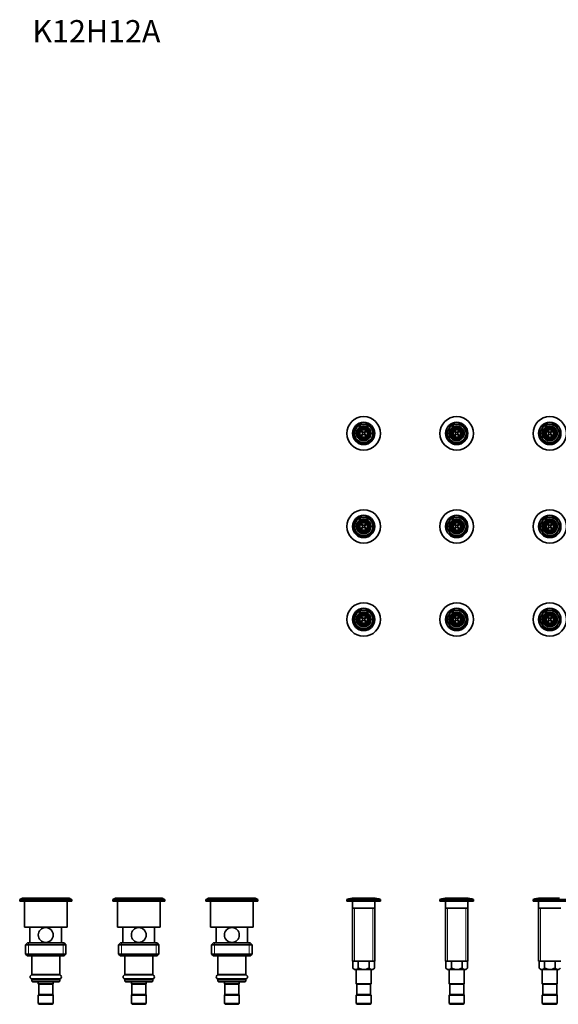
# Model space of a CAD drawing. Units: millimetres. Extents: x -388 to 1233, y 24 to 1164.
# Drawn here: x 32 to 321, y 614 to 1143 of the extents above; entities that cross this region are included whole.
import ezdxf
from ezdxf.enums import TextEntityAlignment as Align

# ---------------------------------------------------------------- set-up
doc = ezdxf.new("R2010")
doc.units = ezdxf.units.MM
for name, color, linetype in [('DV3_Défaut', 7, 'Continuous'), ('DV4_Défaut', 7, 'Continuous'), ('DV7_Défaut', 7, 'Continuous'), ('Défaut', 7, 'Continuous')]:
    doc.layers.add(name, color=color, linetype=linetype)
doc.styles.add('SEACAD_Solid_Edge_ANSIB', font='seansbd.ttf')

# ---------------------------------------------------------------- blocks, each defined once
blk = doc.blocks.new('SEANNOT_GROUP2')
at = {"layer": 'Défaut', "color": 7, "lineweight": 5, "style": 'SEACAD_Solid_Edge_ANSIB'}
blk.add_text('K12H12A', height=12, dxfattribs=at).set_placement((38.85, 1143.02), align=Align.TOP_LEFT)
blk = doc.blocks.new('SE2')
at = {"layer": 'DV3_Défaut', "color": 7, "lineweight": 35}
for p, q in [((225.86, 670.36), (207.86, 670.36)), ((207.86, 670.36), (207.86, 669.56)), ((225.86, 669.56), (207.86, 669.56)), ((210.86, 669.56), (210.86, 665.76)), ((222.01, 671.06), (211.71, 671.06)), ((222.86, 665.76), (222.86, 669.56)), ((225.86, 669.56), (225.86, 670.36)), ((275.86, 670.36), (257.86, 670.36)), ((257.86, 670.36), (257.86, 669.56)), ((275.86, 669.56), (257.86, 669.56)), ((260.86, 669.56), (260.86, 665.76)), ((272.01, 671.06), (261.71, 671.06)), ((272.86, 665.76), (272.86, 669.56)), ((275.86, 669.56), (275.86, 670.36)), ((307.86, 670.36), (325.86, 670.36)), ((307.86, 670.36), (307.86, 669.56)), ((307.86, 669.56), (325.86, 669.56)), ((310.86, 669.56), (310.86, 665.76)), ((311.71, 671.06), (322.01, 671.06)), ((210.86, 665.76), (210.86, 637.26)), ((222.86, 665.76), (210.86, 665.76)), ((222.86, 637.26), (222.86, 665.76)), ((260.86, 665.76), (260.86, 637.26)), ((272.86, 665.76), (260.86, 665.76)), ((272.86, 637.26), (272.86, 665.76)), ((310.86, 665.76), (310.86, 637.26)), ((322.86, 665.76), (310.86, 665.76)), ((222.86, 637.26), (210.86, 637.26)), ((211.09, 637.26), (211.09, 633.53)), ((213.98, 637.26), (213.98, 633.53)), ((219.75, 637.26), (219.75, 633.53)), ((222.64, 637.26), (222.64, 633.53)), ((272.86, 637.26), (260.86, 637.26)), ((261.09, 637.26), (261.09, 633.53)), ((263.98, 637.26), (263.98, 633.53)), ((269.75, 637.26), (269.75, 633.53)), ((272.64, 637.26), (272.64, 633.53)), ((310.86, 637.26), (322.86, 637.26)), ((311.09, 637.26), (311.09, 633.53)), ((313.98, 637.26), (313.98, 633.53)), ((319.75, 637.26), (319.75, 633.53)), ((211.09, 633.53), (211.86, 632.76)), ((212.53, 632.76), (211.86, 632.76)), ((216.86, 632.76), (212.53, 632.76)), ((212.86, 632.76), (212.86, 625.06)), ((221.19, 632.76), (216.86, 632.76)), ((220.86, 625.06), (220.86, 632.76)), ((221.19, 632.76), (221.86, 632.76)), ((221.86, 632.76), (222.64, 633.53)), ((261.09, 633.53), (261.86, 632.76)), ((262.53, 632.76), (261.86, 632.76)), ((266.86, 632.76), (262.53, 632.76)), ((262.86, 632.76), (262.86, 625.06)), ((271.19, 632.76), (266.86, 632.76)), ((270.86, 625.06), (270.86, 632.76)), ((271.19, 632.76), (271.86, 632.76)), ((271.86, 632.76), (272.64, 633.53)), ((311.09, 633.53), (311.86, 632.76)), ((312.53, 632.76), (311.86, 632.76)), ((316.86, 632.76), (312.53, 632.76)), ((312.86, 632.76), (312.86, 625.06)), ((321.19, 632.76), (316.86, 632.76)), ((320.86, 625.06), (320.86, 632.76)), ((321.19, 632.76), (321.86, 632.76)), ((220.86, 625.06), (212.86, 625.06)), ((212.86, 625.06), (213.11, 624.81)), ((220.61, 624.81), (213.11, 624.81)), ((213.11, 624.81), (213.11, 619.31)), ((220.61, 624.81), (220.86, 625.06)), ((220.61, 619.31), (220.61, 624.81)), ((270.86, 625.06), (262.86, 625.06)), ((262.86, 625.06), (263.11, 624.81)), ((270.61, 624.81), (263.11, 624.81)), ((263.11, 624.81), (263.11, 619.31)), ((270.61, 624.81), (270.86, 625.06)), ((270.61, 619.31), (270.61, 624.81)), ((320.86, 625.06), (312.86, 625.06)), ((312.86, 625.06), (313.11, 624.81)), ((313.11, 624.81), (320.61, 624.81)), ((313.11, 624.81), (313.11, 619.31)), ((320.61, 624.81), (320.86, 625.06)), ((320.61, 619.31), (320.61, 624.81)), ((213.11, 619.31), (212.86, 619.06)), ((220.61, 619.31), (213.11, 619.31)), ((220.86, 619.06), (220.61, 619.31)), ((263.11, 619.31), (262.86, 619.06)), ((270.61, 619.31), (263.11, 619.31)), ((270.86, 619.06), (270.61, 619.31)), ((313.11, 619.31), (312.86, 619.06)), ((320.61, 619.31), (313.11, 619.31)), ((320.86, 619.06), (320.61, 619.31)), ((220.86, 619.06), (212.86, 619.06)), ((212.86, 619.06), (212.86, 614.56)), ((220.86, 614.56), (212.86, 614.56)), ((212.86, 614.56), (213.36, 614.06)), ((220.36, 614.06), (213.36, 614.06)), ((220.36, 614.06), (220.86, 614.56)), ((220.86, 614.56), (220.86, 619.06)), ((270.86, 619.06), (262.86, 619.06)), ((262.86, 619.06), (262.86, 614.56)), ((270.86, 614.56), (262.86, 614.56)), ((262.86, 614.56), (263.36, 614.06)), ((270.36, 614.06), (263.36, 614.06)), ((270.36, 614.06), (270.86, 614.56)), ((270.86, 614.56), (270.86, 619.06)), ((312.86, 619.06), (320.86, 619.06)), ((312.86, 619.06), (312.86, 614.56)), ((320.86, 614.56), (312.86, 614.56)), ((312.86, 614.56), (313.36, 614.06)), ((313.36, 614.06), (320.36, 614.06)), ((320.36, 614.06), (320.86, 614.56)), ((320.86, 614.56), (320.86, 619.06))]:
    blk.add_line(p, q, dxfattribs=at)
at = {"layer": 'DV3_Défaut', "color": 7, "lineweight": 18}
for p, q in [((211.94, 637.26), (211.94, 665.76)), ((221.79, 637.26), (221.79, 665.76)), ((261.94, 637.26), (261.94, 665.76)), ((271.79, 637.26), (271.79, 665.76)), ((311.94, 637.26), (311.94, 665.76))]:
    blk.add_line(p, q, dxfattribs=at)
at = {"layer": 'DV3_Défaut', "color": 7, "lineweight": 35}
for centre, start, end in [((211.71, 660.12), 90, 110.6097), ((222.01, 660.12), 69.3903, 90), ((261.71, 660.12), 90, 110.6097), ((272.01, 660.12), 69.3903, 90), ((311.71, 660.12), 90, 110.6097)]:
    blk.add_arc(centre, 10.94, start, end, dxfattribs=at)
for points, knots in [([(212.53, 632.76), (212.28, 632.76), (212.03, 632.84), (211.67, 633.04), (211.55, 633.13), (211.32, 633.31), (211.2, 633.42), (211.09, 633.53)], [0, 0, 0, 0, 0.5, 0.5, 0.75, 0.75, 1, 1, 1, 1]), ([(212.53, 632.76), (212.79, 632.76), (213.03, 632.84), (213.4, 633.04), (213.52, 633.13), (213.75, 633.31), (213.86, 633.42), (213.98, 633.53)], [0, 0, 0, 0, 0.5, 0.5, 0.75, 0.75, 1, 1, 1, 1]), ([(216.86, 632.76), (216.61, 632.76), (216.36, 632.78), (215.86, 632.85), (215.62, 632.91), (214.89, 633.11), (214.43, 633.31), (213.98, 633.53)], [0, 0, 0, 0, 0.25, 0.25, 0.5, 0.5, 1, 1, 1, 1]), ([(216.86, 632.76), (217.37, 632.76), (217.87, 632.84), (218.84, 633.11), (219.3, 633.31), (219.75, 633.53)], [0, 0, 0, 0, 0.5, 0.5, 1, 1, 1, 1]), ([(221.19, 632.76), (220.94, 632.76), (220.69, 632.84), (220.33, 633.04), (220.21, 633.13), (219.98, 633.31), (219.86, 633.42), (219.75, 633.53)], [0, 0, 0, 0, 0.5, 0.5, 0.75, 0.75, 1, 1, 1, 1]), ([(221.19, 632.76), (221.45, 632.76), (221.69, 632.84), (222.06, 633.04), (222.18, 633.13), (222.41, 633.31), (222.52, 633.42), (222.64, 633.53)], [0, 0, 0, 0, 0.5, 0.5, 0.75, 0.75, 1, 1, 1, 1]), ([(262.53, 632.76), (262.28, 632.76), (262.03, 632.84), (261.67, 633.04), (261.55, 633.13), (261.32, 633.31), (261.2, 633.42), (261.09, 633.53)], [0, 0, 0, 0, 0.5, 0.5, 0.75, 0.75, 1, 1, 1, 1]), ([(262.53, 632.76), (262.79, 632.76), (263.03, 632.84), (263.4, 633.04), (263.52, 633.13), (263.75, 633.31), (263.86, 633.42), (263.98, 633.53)], [0, 0, 0, 0, 0.5, 0.5, 0.75, 0.75, 1, 1, 1, 1]), ([(266.86, 632.76), (266.61, 632.76), (266.36, 632.78), (265.86, 632.85), (265.62, 632.91), (264.89, 633.11), (264.43, 633.31), (263.98, 633.53)], [0, 0, 0, 0, 0.25, 0.25, 0.5, 0.5, 1, 1, 1, 1]), ([(266.86, 632.76), (267.37, 632.76), (267.87, 632.84), (268.84, 633.11), (269.3, 633.31), (269.75, 633.53)], [0, 0, 0, 0, 0.5, 0.5, 1, 1, 1, 1]), ([(271.19, 632.76), (270.94, 632.76), (270.69, 632.84), (270.33, 633.04), (270.21, 633.13), (269.98, 633.31), (269.86, 633.42), (269.75, 633.53)], [0, 0, 0, 0, 0.5, 0.5, 0.75, 0.75, 1, 1, 1, 1]), ([(271.19, 632.76), (271.45, 632.76), (271.69, 632.84), (272.06, 633.04), (272.18, 633.13), (272.41, 633.31), (272.52, 633.42), (272.64, 633.53)], [0, 0, 0, 0, 0.5, 0.5, 0.75, 0.75, 1, 1, 1, 1]), ([(312.53, 632.76), (312.28, 632.76), (312.03, 632.84), (311.67, 633.04), (311.55, 633.13), (311.32, 633.31), (311.2, 633.42), (311.09, 633.53)], [0, 0, 0, 0, 0.5, 0.5, 0.75, 0.75, 1, 1, 1, 1]), ([(312.53, 632.76), (312.79, 632.76), (313.03, 632.84), (313.4, 633.04), (313.52, 633.13), (313.75, 633.31), (313.86, 633.42), (313.98, 633.53)], [0, 0, 0, 0, 0.5, 0.5, 0.75, 0.75, 1, 1, 1, 1]), ([(316.86, 632.76), (316.61, 632.76), (316.36, 632.78), (315.86, 632.85), (315.62, 632.91), (314.89, 633.11), (314.43, 633.31), (313.98, 633.53)], [0, 0, 0, 0, 0.25, 0.25, 0.5, 0.5, 1, 1, 1, 1]), ([(316.86, 632.76), (317.37, 632.76), (317.87, 632.84), (318.84, 633.11), (319.3, 633.31), (319.75, 633.53)], [0, 0, 0, 0, 0.5, 0.5, 1, 1, 1, 1]), ([(321.19, 632.76), (320.94, 632.76), (320.69, 632.84), (320.33, 633.04), (320.21, 633.13), (319.98, 633.31), (319.86, 633.42), (319.75, 633.53)], [0, 0, 0, 0, 0.5, 0.5, 0.75, 0.75, 1, 1, 1, 1]), ([(321.19, 632.76), (321.45, 632.76), (321.69, 632.84), (322.06, 633.04), (322.18, 633.13), (322.41, 633.31), (322.52, 633.42), (322.64, 633.53)], [0, 0, 0, 0, 0.5, 0.5, 0.75, 0.75, 1, 1, 1, 1])]:
    blk.add_open_spline(points, degree=3, knots=knots, dxfattribs=at)
blk = doc.blocks.new('SE3')
at = {"layer": 'DV4_Défaut', "color": 7, "lineweight": 35}
for p, q in [((212.53, 923.39), (211.09, 920.89)), ((212.53, 918.39), (211.09, 920.89)), ((212.53, 923.39), (213.98, 925.89)), ((216.86, 925.89), (213.98, 925.89)), ((216.86, 925.89), (219.75, 925.89)), ((221.19, 923.39), (219.75, 925.89)), ((221.19, 923.39), (222.64, 920.89)), ((221.19, 918.39), (222.64, 920.89)), ((262.53, 923.39), (261.09, 920.89)), ((262.53, 918.39), (261.09, 920.89)), ((262.53, 923.39), (263.98, 925.89)), ((266.86, 925.89), (263.98, 925.89)), ((266.86, 925.89), (269.75, 925.89)), ((271.19, 923.39), (269.75, 925.89)), ((271.19, 923.39), (272.64, 920.89)), ((271.19, 918.39), (272.64, 920.89)), ((312.53, 923.39), (311.09, 920.89)), ((312.53, 918.39), (311.09, 920.89)), ((312.53, 923.39), (313.98, 925.89)), ((316.86, 925.89), (313.98, 925.89)), ((316.86, 925.89), (319.75, 925.89)), ((321.19, 923.39), (319.75, 925.89)), ((321.19, 923.39), (322.64, 920.89)), ((321.19, 918.39), (322.64, 920.89)), ((212.53, 918.39), (213.98, 915.89)), ((216.86, 915.89), (213.98, 915.89)), ((216.86, 915.89), (219.75, 915.89)), ((221.19, 918.39), (219.75, 915.89)), ((262.53, 918.39), (263.98, 915.89)), ((266.86, 915.89), (263.98, 915.89)), ((266.86, 915.89), (269.75, 915.89)), ((271.19, 918.39), (269.75, 915.89)), ((312.53, 918.39), (313.98, 915.89)), ((316.86, 915.89), (313.98, 915.89)), ((316.86, 915.89), (319.75, 915.89)), ((321.19, 918.39), (319.75, 915.89)), ((212.53, 873.39), (211.09, 870.89)), ((212.53, 873.39), (213.98, 875.89)), ((216.86, 875.89), (213.98, 875.89)), ((216.86, 875.89), (219.75, 875.89)), ((221.19, 873.39), (219.75, 875.89)), ((221.19, 873.39), (222.64, 870.89)), ((262.53, 873.39), (261.09, 870.89)), ((262.53, 873.39), (263.98, 875.89)), ((266.86, 875.89), (263.98, 875.89)), ((266.86, 875.89), (269.75, 875.89)), ((271.19, 873.39), (269.75, 875.89)), ((271.19, 873.39), (272.64, 870.89)), ((312.53, 873.39), (311.09, 870.89)), ((312.53, 873.39), (313.98, 875.89)), ((316.86, 875.89), (313.98, 875.89)), ((316.86, 875.89), (319.75, 875.89)), ((321.19, 873.39), (319.75, 875.89)), ((321.19, 873.39), (322.64, 870.89)), ((212.53, 868.39), (211.09, 870.89)), ((212.53, 868.39), (213.98, 865.89)), ((221.19, 868.39), (219.75, 865.89)), ((221.19, 868.39), (222.64, 870.89)), ((262.53, 868.39), (261.09, 870.89)), ((262.53, 868.39), (263.98, 865.89)), ((271.19, 868.39), (269.75, 865.89)), ((271.19, 868.39), (272.64, 870.89)), ((312.53, 868.39), (311.09, 870.89)), ((312.53, 868.39), (313.98, 865.89)), ((321.19, 868.39), (319.75, 865.89)), ((321.19, 868.39), (322.64, 870.89)), ((216.86, 865.89), (213.98, 865.89)), ((216.86, 865.89), (219.75, 865.89)), ((266.86, 865.89), (263.98, 865.89)), ((266.86, 865.89), (269.75, 865.89)), ((316.86, 865.89), (313.98, 865.89)), ((316.86, 865.89), (319.75, 865.89)), ((212.53, 823.39), (213.98, 825.89)), ((216.86, 825.89), (213.98, 825.89)), ((216.86, 825.89), (219.75, 825.89)), ((221.19, 823.39), (219.75, 825.89)), ((262.53, 823.39), (263.98, 825.89)), ((266.86, 825.89), (263.98, 825.89)), ((266.86, 825.89), (269.75, 825.89)), ((271.19, 823.39), (269.75, 825.89)), ((312.53, 823.39), (313.98, 825.89)), ((316.86, 825.89), (313.98, 825.89)), ((316.86, 825.89), (319.75, 825.89)), ((321.19, 823.39), (319.75, 825.89)), ((212.53, 823.39), (211.09, 820.89)), ((212.53, 818.39), (211.09, 820.89)), ((221.19, 823.39), (222.64, 820.89)), ((221.19, 818.39), (222.64, 820.89)), ((262.53, 823.39), (261.09, 820.89)), ((262.53, 818.39), (261.09, 820.89)), ((271.19, 823.39), (272.64, 820.89)), ((271.19, 818.39), (272.64, 820.89)), ((312.53, 823.39), (311.09, 820.89)), ((312.53, 818.39), (311.09, 820.89)), ((321.19, 823.39), (322.64, 820.89)), ((321.19, 818.39), (322.64, 820.89)), ((212.53, 818.39), (213.98, 815.89)), ((216.86, 815.89), (213.98, 815.89)), ((216.86, 815.89), (219.75, 815.89)), ((221.19, 818.39), (219.75, 815.89)), ((262.53, 818.39), (263.98, 815.89)), ((266.86, 815.89), (263.98, 815.89)), ((266.86, 815.89), (269.75, 815.89)), ((271.19, 818.39), (269.75, 815.89)), ((312.53, 818.39), (313.98, 815.89)), ((316.86, 815.89), (313.98, 815.89)), ((316.86, 815.89), (319.75, 815.89)), ((321.19, 818.39), (319.75, 815.89))]:
    blk.add_line(p, q, dxfattribs=at)
for centre, radius in [((216.86, 920.89), 9), ((216.86, 920.89), 6), ((266.86, 920.89), 9), ((266.86, 920.89), 6), ((316.86, 920.89), 9), ((316.86, 920.89), 6), ((216.86, 920.89), 4), ((216.86, 920.89), 3.5), ((216.86, 920.89), 3), ((216.86, 920.89), 2.5), ((216.86, 920.89), 2.3), ((216.86, 920.89), 2), ((266.86, 920.89), 4), ((266.86, 920.89), 3.5), ((266.86, 920.89), 3), ((266.86, 920.89), 2.5), ((266.86, 920.89), 2.3), ((266.86, 920.89), 2), ((316.86, 920.89), 4), ((316.86, 920.89), 3.5), ((316.86, 920.89), 3), ((316.86, 920.89), 2.5), ((316.86, 920.89), 2.3), ((316.86, 920.89), 2), ((216.86, 870.89), 9), ((266.86, 870.89), 9), ((316.86, 870.89), 9), ((216.86, 870.89), 6), ((216.86, 870.89), 4), ((216.86, 870.89), 3.5), ((216.86, 870.89), 3), ((216.86, 870.89), 2.5), ((216.86, 870.89), 2.3), ((266.86, 870.89), 6), ((266.86, 870.89), 4), ((266.86, 870.89), 3.5), ((266.86, 870.89), 3), ((266.86, 870.89), 2.5), ((266.86, 870.89), 2.3), ((316.86, 870.89), 6), ((316.86, 870.89), 4), ((316.86, 870.89), 3.5), ((316.86, 870.89), 3), ((316.86, 870.89), 2.5), ((316.86, 870.89), 2.3), ((216.86, 870.89), 2), ((266.86, 870.89), 2), ((316.86, 870.89), 2), ((216.86, 820.89), 9), ((216.86, 820.89), 6), ((266.86, 820.89), 9), ((266.86, 820.89), 6), ((316.86, 820.89), 9), ((316.86, 820.89), 6), ((216.86, 820.89), 4), ((216.86, 820.89), 3.5), ((216.86, 820.89), 3), ((216.86, 820.89), 2.5), ((216.86, 820.89), 2.3), ((216.86, 820.89), 2), ((266.86, 820.89), 4), ((266.86, 820.89), 3.5), ((266.86, 820.89), 3), ((266.86, 820.89), 2.5), ((266.86, 820.89), 2.3), ((266.86, 820.89), 2), ((316.86, 820.89), 4), ((316.86, 820.89), 3.5), ((316.86, 820.89), 3), ((316.86, 820.89), 2.5), ((316.86, 820.89), 2.3), ((316.86, 820.89), 2)]:
    blk.add_circle(centre, radius, dxfattribs=at)
for centre, start, end in [((216.86, 920.89), 150, 210), ((216.86, 920.89), 90, 150), ((216.86, 920.89), 30, 90), ((216.86, 920.89), 330, 30), ((266.86, 920.89), 150, 210), ((266.86, 920.89), 90, 150), ((266.86, 920.89), 30, 90), ((266.86, 920.89), 330, 30), ((316.86, 920.89), 150, 210), ((316.86, 920.89), 90, 150), ((316.86, 920.89), 30, 90), ((316.86, 920.89), 330, 30), ((216.86, 920.89), 210, 270), ((216.86, 920.89), 270, 330), ((266.86, 920.89), 210, 270), ((266.86, 920.89), 270, 330), ((316.86, 920.89), 210, 270), ((316.86, 920.89), 270, 330), ((216.86, 870.89), 150, 210), ((216.86, 870.89), 90, 150), ((216.86, 870.89), 30, 90), ((216.86, 870.89), 330, 30), ((266.86, 870.89), 150, 210), ((266.86, 870.89), 90, 150), ((266.86, 870.89), 30, 90), ((266.86, 870.89), 330, 30), ((316.86, 870.89), 150, 210), ((316.86, 870.89), 90, 150), ((316.86, 870.89), 30, 90), ((316.86, 870.89), 330, 30), ((216.86, 870.89), 210, 270), ((216.86, 870.89), 270, 330), ((266.86, 870.89), 210, 270), ((266.86, 870.89), 270, 330), ((316.86, 870.89), 210, 270), ((316.86, 870.89), 270, 330), ((216.86, 820.89), 90, 150), ((216.86, 820.89), 30, 90), ((266.86, 820.89), 90, 150), ((266.86, 820.89), 30, 90), ((316.86, 820.89), 90, 150), ((316.86, 820.89), 30, 90), ((216.86, 820.89), 150, 210), ((216.86, 820.89), 330, 30), ((266.86, 820.89), 150, 210), ((266.86, 820.89), 330, 30), ((316.86, 820.89), 150, 210), ((316.86, 820.89), 330, 30), ((216.86, 820.89), 210, 270), ((216.86, 820.89), 270, 330), ((266.86, 820.89), 210, 270), ((266.86, 820.89), 270, 330), ((316.86, 820.89), 210, 270), ((316.86, 820.89), 270, 330)]:
    blk.add_arc(centre, 5, start, end, dxfattribs=at)
at = {"layer": 'DV4_Défaut', "color": 7, "lineweight": 18}
for centre in [(216.86, 920.89), (266.86, 920.89), (316.86, 920.89), (216.86, 870.89), (266.86, 870.89), (316.86, 870.89), (216.86, 820.89), (266.86, 820.89), (316.86, 820.89)]:
    blk.add_arc(centre, 4.93, 255, 195, dxfattribs=at)
at = {"layer": 'DV4_Défaut', "color": 7, "lineweight": 35}
for points in [[(215.12, 921.87), (215.4, 921.84), (215.68, 921.78), (216.04, 921.58), (216.15, 921.48), (216.25, 921.21), (216.25, 921.05), (216.25, 920.73), (216.25, 920.57), (216.15, 920.3), (216.04, 920.21), (215.68, 920), (215.4, 919.94), (215.12, 919.91)], [(217.84, 922.63), (217.81, 922.36), (217.76, 922.08), (217.55, 921.72), (217.45, 921.61), (217.19, 921.5), (217.02, 921.5), (216.7, 921.5), (216.54, 921.5), (216.27, 921.61), (216.18, 921.71), (215.97, 922.07), (215.91, 922.35), (215.88, 922.63)], [(218.61, 919.91), (218.33, 919.94), (218.05, 920), (217.69, 920.2), (217.58, 920.3), (217.47, 920.57), (217.48, 920.73), (217.48, 921.05), (217.47, 921.21), (217.58, 921.48), (217.69, 921.58), (218.05, 921.78), (218.33, 921.84), (218.61, 921.87)], [(265.12, 921.87), (265.4, 921.84), (265.68, 921.78), (266.04, 921.58), (266.15, 921.48), (266.25, 921.21), (266.25, 921.05), (266.25, 920.73), (266.25, 920.57), (266.15, 920.3), (266.04, 920.21), (265.68, 920), (265.4, 919.94), (265.12, 919.91)], [(267.84, 922.63), (267.81, 922.36), (267.76, 922.08), (267.55, 921.72), (267.45, 921.61), (267.19, 921.5), (267.02, 921.5), (266.7, 921.5), (266.54, 921.5), (266.27, 921.61), (266.18, 921.71), (265.97, 922.07), (265.91, 922.35), (265.88, 922.63)], [(268.61, 919.91), (268.33, 919.94), (268.05, 920), (267.69, 920.2), (267.58, 920.3), (267.47, 920.57), (267.48, 920.73), (267.48, 921.05), (267.47, 921.21), (267.58, 921.48), (267.69, 921.58), (268.05, 921.78), (268.33, 921.84), (268.61, 921.87)], [(315.12, 921.87), (315.4, 921.84), (315.68, 921.78), (316.04, 921.58), (316.15, 921.48), (316.25, 921.21), (316.25, 921.05), (316.25, 920.73), (316.25, 920.57), (316.15, 920.3), (316.04, 920.21), (315.68, 920), (315.4, 919.94), (315.12, 919.91)], [(317.84, 922.63), (317.81, 922.36), (317.76, 922.08), (317.55, 921.72), (317.45, 921.61), (317.19, 921.5), (317.02, 921.5), (316.7, 921.5), (316.54, 921.5), (316.27, 921.61), (316.18, 921.71), (315.97, 922.07), (315.91, 922.35), (315.88, 922.63)], [(318.61, 919.91), (318.33, 919.94), (318.05, 920), (317.69, 920.2), (317.58, 920.3), (317.47, 920.57), (317.48, 920.73), (317.48, 921.05), (317.47, 921.21), (317.58, 921.48), (317.69, 921.58), (318.05, 921.78), (318.33, 921.84), (318.61, 921.87)], [(215.88, 919.15), (215.91, 919.42), (215.97, 919.7), (216.18, 920.06), (216.27, 920.17), (216.54, 920.28), (216.7, 920.28), (217.02, 920.28), (217.18, 920.28), (217.45, 920.17), (217.55, 920.07), (217.75, 919.71), (217.81, 919.43), (217.84, 919.15)], [(265.88, 919.15), (265.91, 919.42), (265.97, 919.7), (266.18, 920.06), (266.27, 920.17), (266.54, 920.28), (266.7, 920.28), (267.02, 920.28), (267.18, 920.28), (267.45, 920.17), (267.55, 920.07), (267.75, 919.71), (267.81, 919.43), (267.84, 919.15)], [(315.88, 919.15), (315.91, 919.42), (315.97, 919.7), (316.18, 920.06), (316.27, 920.17), (316.54, 920.28), (316.7, 920.28), (317.02, 920.28), (317.18, 920.28), (317.45, 920.17), (317.55, 920.07), (317.75, 919.71), (317.81, 919.43), (317.84, 919.15)], [(215.12, 871.87), (215.4, 871.84), (215.68, 871.78), (216.04, 871.58), (216.15, 871.48), (216.25, 871.21), (216.25, 871.05), (216.25, 870.73), (216.25, 870.57), (216.15, 870.3), (216.04, 870.21), (215.68, 870), (215.4, 869.94), (215.12, 869.91)], [(217.84, 872.63), (217.81, 872.36), (217.76, 872.08), (217.55, 871.72), (217.45, 871.61), (217.19, 871.5), (217.02, 871.5), (216.7, 871.5), (216.54, 871.5), (216.27, 871.61), (216.18, 871.71), (215.97, 872.07), (215.91, 872.35), (215.88, 872.63)], [(215.88, 869.15), (215.91, 869.42), (215.97, 869.7), (216.18, 870.06), (216.27, 870.17), (216.54, 870.28), (216.7, 870.28), (217.02, 870.28), (217.18, 870.28), (217.45, 870.17), (217.55, 870.07), (217.75, 869.71), (217.81, 869.43), (217.84, 869.15)], [(218.61, 869.91), (218.33, 869.94), (218.05, 870), (217.69, 870.2), (217.58, 870.3), (217.47, 870.57), (217.48, 870.73), (217.48, 871.05), (217.47, 871.21), (217.58, 871.48), (217.69, 871.58), (218.05, 871.78), (218.33, 871.84), (218.61, 871.87)], [(265.12, 871.87), (265.4, 871.84), (265.68, 871.78), (266.04, 871.58), (266.15, 871.48), (266.25, 871.21), (266.25, 871.05), (266.25, 870.73), (266.25, 870.57), (266.15, 870.3), (266.04, 870.21), (265.68, 870), (265.4, 869.94), (265.12, 869.91)], [(267.84, 872.63), (267.81, 872.36), (267.76, 872.08), (267.55, 871.72), (267.45, 871.61), (267.19, 871.5), (267.02, 871.5), (266.7, 871.5), (266.54, 871.5), (266.27, 871.61), (266.18, 871.71), (265.97, 872.07), (265.91, 872.35), (265.88, 872.63)], [(265.88, 869.15), (265.91, 869.42), (265.97, 869.7), (266.18, 870.06), (266.27, 870.17), (266.54, 870.28), (266.7, 870.28), (267.02, 870.28), (267.18, 870.28), (267.45, 870.17), (267.55, 870.07), (267.75, 869.71), (267.81, 869.43), (267.84, 869.15)], [(268.61, 869.91), (268.33, 869.94), (268.05, 870), (267.69, 870.2), (267.58, 870.3), (267.47, 870.57), (267.48, 870.73), (267.48, 871.05), (267.47, 871.21), (267.58, 871.48), (267.69, 871.58), (268.05, 871.78), (268.33, 871.84), (268.61, 871.87)], [(315.12, 871.87), (315.4, 871.84), (315.68, 871.78), (316.04, 871.58), (316.15, 871.48), (316.25, 871.21), (316.25, 871.05), (316.25, 870.73), (316.25, 870.57), (316.15, 870.3), (316.04, 870.21), (315.68, 870), (315.4, 869.94), (315.12, 869.91)], [(317.84, 872.63), (317.81, 872.36), (317.76, 872.08), (317.55, 871.72), (317.45, 871.61), (317.19, 871.5), (317.02, 871.5), (316.7, 871.5), (316.54, 871.5), (316.27, 871.61), (316.18, 871.71), (315.97, 872.07), (315.91, 872.35), (315.88, 872.63)], [(315.88, 869.15), (315.91, 869.42), (315.97, 869.7), (316.18, 870.06), (316.27, 870.17), (316.54, 870.28), (316.7, 870.28), (317.02, 870.28), (317.18, 870.28), (317.45, 870.17), (317.55, 870.07), (317.75, 869.71), (317.81, 869.43), (317.84, 869.15)], [(318.61, 869.91), (318.33, 869.94), (318.05, 870), (317.69, 870.2), (317.58, 870.3), (317.47, 870.57), (317.48, 870.73), (317.48, 871.05), (317.47, 871.21), (317.58, 871.48), (317.69, 871.58), (318.05, 871.78), (318.33, 871.84), (318.61, 871.87)], [(215.12, 821.87), (215.4, 821.84), (215.68, 821.78), (216.04, 821.58), (216.15, 821.48), (216.25, 821.21), (216.25, 821.05), (216.25, 820.73), (216.25, 820.57), (216.15, 820.3), (216.04, 820.21), (215.68, 820), (215.4, 819.94), (215.12, 819.91)], [(217.84, 822.63), (217.81, 822.36), (217.76, 822.08), (217.55, 821.72), (217.45, 821.61), (217.19, 821.5), (217.02, 821.5), (216.7, 821.5), (216.54, 821.5), (216.27, 821.61), (216.18, 821.71), (215.97, 822.07), (215.91, 822.35), (215.88, 822.63)], [(215.88, 819.15), (215.91, 819.42), (215.97, 819.7), (216.18, 820.06), (216.27, 820.17), (216.54, 820.28), (216.7, 820.28), (217.02, 820.28), (217.18, 820.28), (217.45, 820.17), (217.55, 820.07), (217.75, 819.71), (217.81, 819.43), (217.84, 819.15)], [(218.61, 819.91), (218.33, 819.94), (218.05, 820), (217.69, 820.2), (217.58, 820.3), (217.47, 820.57), (217.48, 820.73), (217.48, 821.05), (217.47, 821.21), (217.58, 821.48), (217.69, 821.58), (218.05, 821.78), (218.33, 821.84), (218.61, 821.87)], [(265.12, 821.87), (265.4, 821.84), (265.68, 821.78), (266.04, 821.58), (266.15, 821.48), (266.25, 821.21), (266.25, 821.05), (266.25, 820.73), (266.25, 820.57), (266.15, 820.3), (266.04, 820.21), (265.68, 820), (265.4, 819.94), (265.12, 819.91)], [(267.84, 822.63), (267.81, 822.36), (267.76, 822.08), (267.55, 821.72), (267.45, 821.61), (267.19, 821.5), (267.02, 821.5), (266.7, 821.5), (266.54, 821.5), (266.27, 821.61), (266.18, 821.71), (265.97, 822.07), (265.91, 822.35), (265.88, 822.63)], [(265.88, 819.15), (265.91, 819.42), (265.97, 819.7), (266.18, 820.06), (266.27, 820.17), (266.54, 820.28), (266.7, 820.28), (267.02, 820.28), (267.18, 820.28), (267.45, 820.17), (267.55, 820.07), (267.75, 819.71), (267.81, 819.43), (267.84, 819.15)], [(268.61, 819.91), (268.33, 819.94), (268.05, 820), (267.69, 820.2), (267.58, 820.3), (267.47, 820.57), (267.48, 820.73), (267.48, 821.05), (267.47, 821.21), (267.58, 821.48), (267.69, 821.58), (268.05, 821.78), (268.33, 821.84), (268.61, 821.87)], [(315.12, 821.87), (315.4, 821.84), (315.68, 821.78), (316.04, 821.58), (316.15, 821.48), (316.25, 821.21), (316.25, 821.05), (316.25, 820.73), (316.25, 820.57), (316.15, 820.3), (316.04, 820.21), (315.68, 820), (315.4, 819.94), (315.12, 819.91)], [(317.84, 822.63), (317.81, 822.36), (317.76, 822.08), (317.55, 821.72), (317.45, 821.61), (317.19, 821.5), (317.02, 821.5), (316.7, 821.5), (316.54, 821.5), (316.27, 821.61), (316.18, 821.71), (315.97, 822.07), (315.91, 822.35), (315.88, 822.63)], [(315.88, 819.15), (315.91, 819.42), (315.97, 819.7), (316.18, 820.06), (316.27, 820.17), (316.54, 820.28), (316.7, 820.28), (317.02, 820.28), (317.18, 820.28), (317.45, 820.17), (317.55, 820.07), (317.75, 819.71), (317.81, 819.43), (317.84, 819.15)], [(318.61, 819.91), (318.33, 819.94), (318.05, 820), (317.69, 820.2), (317.58, 820.3), (317.47, 820.57), (317.48, 820.73), (317.48, 821.05), (317.47, 821.21), (317.58, 821.48), (317.69, 821.58), (318.05, 821.78), (318.33, 821.84), (318.61, 821.87)]]:
    blk.add_open_spline(points, degree=3, knots=[0, 0, 0, 0, 0.25, 0.25, 0.375, 0.375, 0.5, 0.5, 0.625, 0.625, 0.75, 0.75, 1, 1, 1, 1], dxfattribs=at)
blk = doc.blocks.new('SE6')
at = {"layer": 'DV7_Défaut', "color": 7, "lineweight": 18}
for p, q in [((32.02, 670.23), (60.02, 670.23)), ((59.91, 670.41), (32.14, 670.41)), ((33.48, 671.04), (58.56, 671.04)), ((82.02, 670.23), (110.02, 670.23)), ((109.91, 670.41), (82.14, 670.41)), ((83.48, 671.04), (108.56, 671.04)), ((132.02, 670.23), (160.02, 670.23)), ((159.91, 670.41), (132.14, 670.41)), ((133.48, 671.04), (158.56, 671.04)), ((36.71, 647.06), (36.71, 640.06)), ((55.34, 647.06), (55.34, 640.06)), ((86.71, 647.06), (86.71, 640.06)), ((105.34, 647.06), (105.34, 640.06)), ((136.71, 647.06), (136.71, 640.06)), ((155.34, 647.06), (155.34, 640.06))]:
    blk.add_line(p, q, dxfattribs=at)
at = {"layer": 'DV7_Défaut', "color": 7, "lineweight": 35}
for p, q in [((32.02, 670.23), (32.02, 669.56)), ((32.02, 669.56), (60.02, 669.56)), ((33.48, 671.04), (32.14, 670.41)), ((58.48, 671.06), (33.57, 671.06)), ((34.52, 669.56), (34.52, 655.56)), ((57.52, 655.56), (57.52, 669.56)), ((59.91, 670.41), (58.56, 671.04)), ((60.02, 669.56), (60.02, 670.23)), ((82.02, 670.23), (82.02, 669.56)), ((82.02, 669.56), (110.02, 669.56)), ((83.48, 671.04), (82.14, 670.41)), ((108.48, 671.06), (83.57, 671.06)), ((84.52, 669.56), (84.52, 655.56)), ((107.52, 655.56), (107.52, 669.56)), ((109.91, 670.41), (108.56, 671.04)), ((110.02, 669.56), (110.02, 670.23)), ((132.02, 670.23), (132.02, 669.56)), ((132.02, 669.56), (160.02, 669.56)), ((133.48, 671.04), (132.14, 670.41)), ((158.48, 671.06), (133.57, 671.06)), ((134.52, 669.56), (134.52, 655.56)), ((157.52, 655.56), (157.52, 669.56)), ((159.91, 670.41), (158.56, 671.04)), ((160.02, 669.56), (160.02, 670.23)), ((34.52, 655.56), (57.52, 655.56)), ((37.52, 655.56), (37.52, 647.06)), ((54.52, 647.06), (54.52, 655.56)), ((84.52, 655.56), (107.52, 655.56)), ((87.52, 655.56), (87.52, 647.06)), ((104.52, 647.06), (104.52, 655.56)), ((134.52, 655.56), (157.52, 655.56)), ((137.52, 655.56), (137.52, 647.06)), ((154.52, 647.06), (154.52, 655.56)), ((36.17, 647.06), (35.17, 646.06)), ((35.17, 646.06), (56.87, 646.06)), ((35.17, 646.06), (35.17, 641.06)), ((55.87, 647.06), (36.17, 647.06)), ((56.87, 646.06), (55.87, 647.06)), ((56.87, 641.06), (56.87, 646.06)), ((86.17, 647.06), (85.17, 646.06)), ((85.17, 646.06), (106.87, 646.06)), ((85.17, 646.06), (85.17, 641.06)), ((105.87, 647.06), (86.17, 647.06)), ((106.87, 646.06), (105.87, 647.06)), ((106.87, 641.06), (106.87, 646.06)), ((136.17, 647.06), (135.17, 646.06)), ((135.17, 646.06), (156.87, 646.06)), ((135.17, 646.06), (135.17, 641.06)), ((155.87, 647.06), (136.17, 647.06)), ((156.87, 646.06), (155.87, 647.06)), ((156.87, 641.06), (156.87, 646.06)), ((56.87, 641.06), (35.17, 641.06)), ((35.17, 641.06), (36.17, 640.06)), ((55.87, 640.06), (56.87, 641.06)), ((106.87, 641.06), (85.17, 641.06)), ((85.17, 641.06), (86.17, 640.06)), ((105.87, 640.06), (106.87, 641.06)), ((156.87, 641.06), (135.17, 641.06)), ((135.17, 641.06), (136.17, 640.06)), ((155.87, 640.06), (156.87, 641.06)), ((36.17, 640.06), (55.87, 640.06)), ((38.52, 640.06), (38.52, 630.06)), ((53.52, 630.06), (53.52, 640.06)), ((86.17, 640.06), (105.87, 640.06)), ((88.52, 640.06), (88.52, 630.06)), ((103.52, 630.06), (103.52, 640.06)), ((136.17, 640.06), (155.87, 640.06)), ((138.52, 640.06), (138.52, 630.06)), ((153.52, 630.06), (153.52, 640.06)), ((38.52, 630.06), (53.52, 630.06)), ((53.29, 629.96), (38.75, 629.96)), ((39.72, 630.06), (39.72, 629.96)), ((52.32, 629.96), (52.32, 630.06)), ((88.52, 630.06), (103.52, 630.06)), ((103.29, 629.96), (88.75, 629.96)), ((89.72, 630.06), (89.72, 629.96)), ((102.32, 629.96), (102.32, 630.06)), ((138.52, 630.06), (153.52, 630.06)), ((153.29, 629.96), (138.75, 629.96)), ((139.72, 630.06), (139.72, 629.96)), ((152.32, 629.96), (152.32, 630.06)), ((38.52, 627.56), (53.52, 627.56)), ((38.52, 627.56), (38.52, 626.56)), ((53.52, 626.56), (38.52, 626.56)), ((38.52, 626.56), (39.02, 626.06)), ((38.75, 627.66), (53.29, 627.66)), ((39.02, 626.06), (53.02, 626.06)), ((39.72, 627.66), (39.72, 627.56)), ((42.02, 626.06), (42.02, 625.06)), ((42.02, 625.06), (50.02, 625.06)), ((42.02, 625.06), (42.27, 624.81)), ((49.77, 624.81), (42.27, 624.81)), ((42.27, 624.81), (42.27, 619.31)), ((49.77, 624.81), (50.02, 625.06)), ((49.77, 619.31), (49.77, 624.81)), ((50.02, 625.06), (50.02, 626.06)), ((52.32, 627.56), (52.32, 627.66)), ((53.02, 626.06), (53.52, 626.56)), ((53.52, 626.56), (53.52, 627.56)), ((88.52, 627.56), (103.52, 627.56)), ((88.52, 627.56), (88.52, 626.56)), ((103.52, 626.56), (88.52, 626.56)), ((88.52, 626.56), (89.02, 626.06)), ((88.75, 627.66), (103.29, 627.66)), ((89.02, 626.06), (103.02, 626.06)), ((89.72, 627.66), (89.72, 627.56)), ((92.02, 626.06), (92.02, 625.06)), ((92.02, 625.06), (100.02, 625.06)), ((92.02, 625.06), (92.27, 624.81)), ((99.77, 624.81), (92.27, 624.81)), ((92.27, 624.81), (92.27, 619.31)), ((99.77, 624.81), (100.02, 625.06)), ((99.77, 619.31), (99.77, 624.81)), ((100.02, 625.06), (100.02, 626.06)), ((102.32, 627.56), (102.32, 627.66)), ((103.02, 626.06), (103.52, 626.56)), ((103.52, 626.56), (103.52, 627.56)), ((138.52, 627.56), (153.52, 627.56)), ((138.52, 627.56), (138.52, 626.56)), ((153.52, 626.56), (138.52, 626.56)), ((138.52, 626.56), (139.02, 626.06)), ((138.75, 627.66), (153.29, 627.66)), ((139.02, 626.06), (153.02, 626.06)), ((139.72, 627.66), (139.72, 627.56)), ((142.02, 626.06), (142.02, 625.06)), ((142.02, 625.06), (150.02, 625.06)), ((142.02, 625.06), (142.27, 624.81)), ((149.77, 624.81), (142.27, 624.81)), ((142.27, 624.81), (142.27, 619.31)), ((149.77, 624.81), (150.02, 625.06)), ((149.77, 619.31), (149.77, 624.81)), ((150.02, 625.06), (150.02, 626.06)), ((152.32, 627.56), (152.32, 627.66)), ((153.02, 626.06), (153.52, 626.56)), ((153.52, 626.56), (153.52, 627.56)), ((42.27, 619.31), (42.02, 619.06)), ((42.27, 619.31), (49.77, 619.31)), ((50.02, 619.06), (49.77, 619.31)), ((92.27, 619.31), (92.02, 619.06)), ((92.27, 619.31), (99.77, 619.31)), ((100.02, 619.06), (99.77, 619.31)), ((142.27, 619.31), (142.02, 619.06)), ((142.27, 619.31), (149.77, 619.31)), ((150.02, 619.06), (149.77, 619.31)), ((50.02, 619.06), (42.02, 619.06)), ((42.02, 619.06), (42.02, 614.56)), ((42.02, 614.56), (50.02, 614.56)), ((42.02, 614.56), (42.52, 614.06)), ((49.52, 614.06), (42.52, 614.06)), ((49.52, 614.06), (50.02, 614.56)), ((50.02, 614.56), (50.02, 619.06)), ((100.02, 619.06), (92.02, 619.06)), ((92.02, 619.06), (92.02, 614.56)), ((92.02, 614.56), (100.02, 614.56)), ((92.02, 614.56), (92.52, 614.06)), ((99.52, 614.06), (92.52, 614.06)), ((99.52, 614.06), (100.02, 614.56)), ((100.02, 614.56), (100.02, 619.06)), ((150.02, 619.06), (142.02, 619.06)), ((142.02, 619.06), (142.02, 614.56)), ((142.02, 614.56), (150.02, 614.56)), ((142.02, 614.56), (142.52, 614.06)), ((149.52, 614.06), (142.52, 614.06)), ((149.52, 614.06), (150.02, 614.56)), ((150.02, 614.56), (150.02, 619.06))]:
    blk.add_line(p, q, dxfattribs=at)
for centre in [(46.02, 651.31), (96.02, 651.31), (146.02, 651.31)]:
    blk.add_circle(centre, 4, dxfattribs=at)
for centre, radius, start, end in [((32.22, 670.23), 0.2, 115.0169, 180), ((33.57, 670.86), 0.2, 90, 115.0169), ((58.48, 670.86), 0.2, 64.9831, 90), ((59.82, 670.23), 0.2, 0, 64.9831), ((82.22, 670.23), 0.2, 115.0169, 180), ((83.57, 670.86), 0.2, 90, 115.0169), ((108.48, 670.86), 0.2, 64.9831, 90), ((109.82, 670.23), 0.2, 0, 64.9831), ((132.22, 670.23), 0.2, 115.0169, 180), ((133.57, 670.86), 0.2, 90, 115.0169), ((158.48, 670.86), 0.2, 64.9831, 90), ((159.82, 670.23), 0.2, 0, 64.9831), ((38.75, 628.81), 1.15, 90, 270), ((53.29, 628.81), 1.15, 270, 90), ((88.75, 628.81), 1.15, 90, 270), ((103.29, 628.81), 1.15, 270, 90), ((138.75, 628.81), 1.15, 90, 270), ((153.29, 628.81), 1.15, 270, 90)]:
    blk.add_arc(centre, radius, start, end, dxfattribs=at)

msp = doc.modelspace()

# ---------------------------------------------------------------- block references
at = {"layer": 'Défaut'}
for name in ['SEANNOT_GROUP2', 'SE3', 'SE6', 'SE2']:
    msp.add_blockref(name, (0, 0), dxfattribs=at)

doc.saveas('drawing.dxf')
